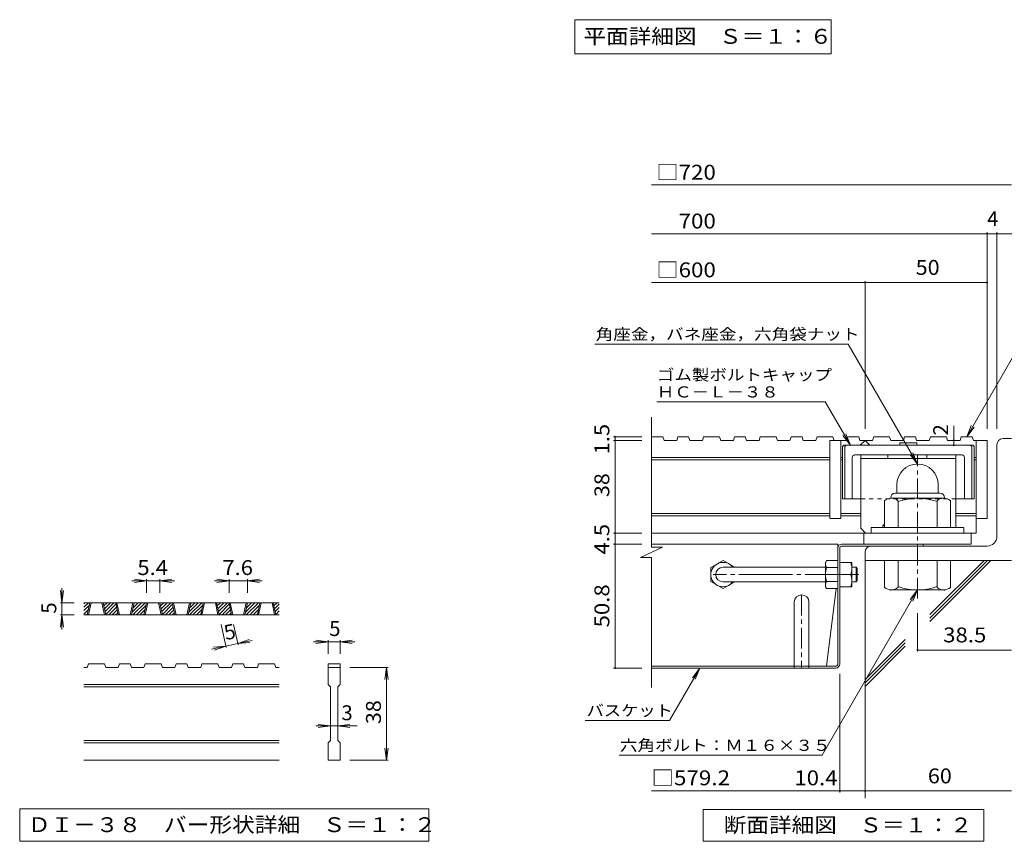
# Model space of a CAD drawing. Units: millimetres. Extents: x -1605 to 1613, y -1184 to 1095.
# Drawn here: x -1605 to -395, y -1005 to 5 of the extents above; entities that cross this region are included whole.
import ezdxf

# ---------------------------------------------------------------- set-up
doc = ezdxf.new("R2010")
doc.units = ezdxf.units.MM
doc.header["$LTSCALE"] = 6
for name, pattern in [('JWW_CENTER1', [6.773333, 4.233333, -0.846667, 0.846667, -0.846667]), ('JWW_CENTER2', [13.546667, 11.006667, -0.846667, 0.846667, -0.846667]), ('JWW_DASHED1', [1.693333, 0.846667, -0.846667])]:
    doc.linetypes.add(name, pattern=pattern)
for name, color, linetype in [('6-5', 7, 'Continuous'), ('D-0', 7, 'Continuous'), ('D-1', 7, 'Continuous'), ('D-2', 7, 'Continuous'), ('D-4', 7, 'Continuous'), ('D-5', 7, 'Continuous'), ('D-6', 7, 'Continuous'), ('D-7', 7, 'Continuous'), ('D-8', 7, 'Continuous'), ('D-B', 7, 'Continuous')]:
    doc.layers.add(name, color=color, linetype=linetype)
doc.styles.add('ＭＳ ゴシック', font='txt', dxfattribs={"height": 1})

msp = doc.modelspace()

# ---------------------------------------------------------------- linework, layer by layer
at = {"layer": '6-5', "color": 7, "linetype": 'Continuous', "lineweight": 9}
for p, q in [((-922.5, 5.2), (-922.5, -36.8)), ((-922.5, 5.2), (-607.5, 5.2)), ((-607.5, 5.2), (-607.5, -36.8)), ((-922.5, -36.8), (-607.5, -36.8))]:
    msp.add_line(p, q, dxfattribs=at)
at = {"layer": 'D-0', "color": 3, "linetype": 'Continuous', "lineweight": 9}
for p, q in [((-1526, -717.1), (-1520.6, -711.6)), ((-1526, -712.8), (-1524.8, -711.6)), ((-1286, -711.6), (-1526, -711.6)), ((-1521.9, -726.6), (-1518.7, -711.6)), ((-1520.4, -726.6), (-1517.2, -711.6)), ((-1503.9, -711.6), (-1500.7, -726.6)), ((-1502.4, -711.6), (-1499.2, -726.6)), ((-1502.3, -712.1), (-1501.8, -711.6)), ((-1501.5, -715.6), (-1497.6, -711.6)), ((-1500.8, -719.1), (-1493.3, -711.6)), ((-1500, -722.6), (-1489.1, -711.6)), ((-1499.3, -726.1), (-1486.7, -713.5)), ((-1483.8, -726.6), (-1487, -711.6)), ((-1482.3, -726.6), (-1485.5, -711.6)), ((-1465.8, -711.6), (-1469, -726.6)), ((-1464.3, -711.6), (-1467.5, -726.6)), ((-1466.8, -723.3), (-1455.1, -711.6)), ((-1465.9, -726.6), (-1450.9, -711.6)), ((-1465.7, -717.9), (-1459.4, -711.6)), ((-1464.5, -712.5), (-1463.6, -711.6)), ((-1452.2, -726.6), (-1449, -711.6)), ((-1450.7, -726.6), (-1447.5, -711.6)), ((-1434.2, -711.6), (-1431, -726.6)), ((-1432.7, -711.6), (-1429.5, -726.6)), ((-1432.6, -712.1), (-1432.1, -711.6)), ((-1431.9, -715.6), (-1427.9, -711.6)), ((-1431.1, -719.1), (-1423.6, -711.6)), ((-1430.4, -722.6), (-1419.4, -711.6)), ((-1429.6, -726.1), (-1417, -713.5)), ((-1414.2, -726.6), (-1417.4, -711.6)), ((-1412.7, -726.6), (-1415.9, -711.6)), ((-1396.2, -711.6), (-1399.4, -726.6)), ((-1394.7, -711.6), (-1397.9, -726.6)), ((-1397.2, -723.3), (-1385.5, -711.6)), ((-1396.2, -726.6), (-1381.2, -711.6)), ((-1396, -717.9), (-1389.7, -711.6)), ((-1394.8, -712.5), (-1393.9, -711.6)), ((-1382.5, -726.6), (-1379.3, -711.6)), ((-1381, -726.6), (-1377.8, -711.6)), ((-1364.5, -711.6), (-1361.3, -726.6)), ((-1363, -711.6), (-1359.8, -726.6)), ((-1362.9, -712.1), (-1362.4, -711.6)), ((-1362.2, -715.6), (-1358.2, -711.6)), ((-1361.4, -719.1), (-1354, -711.6)), ((-1360.7, -722.6), (-1349.7, -711.6)), ((-1359.9, -726.1), (-1347.3, -713.5)), ((-1344.5, -726.6), (-1347.7, -711.6)), ((-1343, -726.6), (-1346.2, -711.6)), ((-1326.5, -711.6), (-1329.7, -726.6)), ((-1325, -711.6), (-1328.2, -726.6)), ((-1327.5, -723.3), (-1315.8, -711.6)), ((-1326.5, -726.6), (-1311.5, -711.6)), ((-1326.3, -717.9), (-1320, -711.6)), ((-1325.2, -712.5), (-1324.3, -711.6)), ((-1312.8, -726.6), (-1309.6, -711.6)), ((-1311.3, -726.6), (-1308.1, -711.6)), ((-1294.8, -711.6), (-1291.6, -726.6)), ((-1293.3, -711.6), (-1290.1, -726.6)), ((-1293.2, -712.1), (-1292.8, -711.6)), ((-1292.5, -715.6), (-1288.5, -711.6)), ((-1291.7, -719.1), (-1286, -713.4)), ((-1526, -721.3), (-1519.3, -714.6)), ((-1526, -725.6), (-1520.5, -720)), ((-1522.8, -726.6), (-1521.6, -725.4)), ((-1495.6, -726.6), (-1485.9, -716.9)), ((-1491.3, -726.6), (-1485.2, -720.4)), ((-1487.1, -726.6), (-1484.4, -723.9)), ((-1461.6, -726.6), (-1449.6, -714.6)), ((-1457.4, -726.6), (-1450.8, -720)), ((-1453.2, -726.6), (-1451.9, -725.4)), ((-1425.9, -726.6), (-1416.2, -716.9)), ((-1421.7, -726.6), (-1415.5, -720.4)), ((-1417.4, -726.6), (-1414.7, -723.9)), ((-1392, -726.6), (-1380, -714.6)), ((-1387.7, -726.6), (-1381.1, -720)), ((-1383.5, -726.6), (-1382.3, -725.4)), ((-1356.2, -726.6), (-1346.5, -716.9)), ((-1352, -726.6), (-1345.8, -720.4)), ((-1347.7, -726.6), (-1345, -723.9)), ((-1322.3, -726.6), (-1310.3, -714.6)), ((-1318, -726.6), (-1311.4, -720)), ((-1313.8, -726.6), (-1312.6, -725.4)), ((-1291, -722.6), (-1286, -717.6)), ((-1290.2, -726.1), (-1286, -721.8)), ((-1286.5, -726.6), (-1286, -726.1)), ((-1286, -726.6), (-1526, -726.6)), ((-1521.9, -791.1), (-1520.4, -786.6)), ((-1500.7, -786.6), (-1520.4, -786.6)), ((-1500.7, -786.6), (-1499.2, -791.1)), ((-1483.8, -791.1), (-1482.3, -786.6)), ((-1469, -786.6), (-1482.3, -786.6)), ((-1469, -786.6), (-1467.5, -791.1)), ((-1452.2, -791.1), (-1450.7, -786.6)), ((-1431, -786.6), (-1450.7, -786.6)), ((-1429.5, -791.1), (-1431, -786.6)), ((-1414.2, -791.1), (-1412.7, -786.6)), ((-1399.4, -786.6), (-1412.7, -786.6)), ((-1399.4, -786.6), (-1397.9, -791.1)), ((-1382.5, -791.1), (-1381, -786.6)), ((-1381, -786.6), (-1361.3, -786.6)), ((-1359.8, -791.1), (-1361.3, -786.6)), ((-1344.5, -791.1), (-1343, -786.6)), ((-1329.7, -786.6), (-1343, -786.6)), ((-1329.7, -786.6), (-1328.2, -791.1)), ((-1312.8, -791.1), (-1311.3, -786.6)), ((-1311.3, -786.6), (-1291.6, -786.6)), ((-1290.1, -791.1), (-1291.6, -786.6)), ((-1226, -786.6), (-1211, -786.6)), ((-1226, -786.6), (-1226, -791.1)), ((-1211, -786.6), (-1211, -791.1)), ((-1521.9, -791.1), (-1526, -791.1)), ((-1483.8, -791.1), (-1499.2, -791.1)), ((-1452.2, -791.1), (-1467.5, -791.1)), ((-1414.2, -791.1), (-1429.5, -791.1)), ((-1382.5, -791.1), (-1397.9, -791.1)), ((-1344.5, -791.1), (-1359.8, -791.1)), ((-1312.8, -791.1), (-1328.2, -791.1)), ((-1286, -791.1), (-1290.1, -791.1)), ((-1226, -791.1), (-1211, -791.1)), ((-1226, -812.1), (-1226, -791.1)), ((-1211, -791.1), (-1211, -812.1)), ((-1286, -812.1), (-1526, -812.1)), ((-1286, -815.1), (-1526, -815.1)), ((-1226, -812.1), (-1223, -815.1)), ((-1223, -881.1), (-1223, -815.1)), ((-1214, -815.1), (-1211, -812.1)), ((-1214, -815.1), (-1214, -881.1)), ((-1286, -881.1), (-1526, -881.1)), ((-1226, -884.1), (-1223, -881.1)), ((-1214, -881.1), (-1211, -884.1)), ((-1286, -884.1), (-1526, -884.1)), ((-1226, -905.1), (-1226, -884.1)), ((-1211, -884.1), (-1211, -905.1)), ((-1286, -905.1), (-1526, -905.1)), ((-1211, -905.1), (-1226, -905.1))]:
    msp.add_line(p, q, dxfattribs=at)
at = {"layer": 'D-0', "color": 7, "linetype": 'Continuous', "lineweight": 9}
for p, q in [((-1605, -965.1), (-1605, -1005)), ((-1102, -965.1), (-1605, -965.1)), ((-1102, -1005), (-1102, -965.1)), ((-1605, -1005), (-1102, -1005))]:
    msp.add_line(p, q, dxfattribs=at)
at = {"layer": 'D-1', "color": 2, "linetype": 'Continuous', "lineweight": 9}
for p, q in [((-403.8, -629.9), (-403.8, -517.4)), ((-396.3, -509.9), (-385.8, -509.9)), ((-526.8, -566.6), (-526.8, -577.1)), ((-475.8, -566.6), (-475.8, -577.1)), ((-528.9, -577.1), (-473.7, -577.1)), ((-541.8, -619.1), (-541.8, -586.2)), ((-534.3, -582.5), (-534.3, -583.1)), ((-469.1, -583.1), (-533.6, -583.1)), ((-525.3, -619.1), (-525.3, -586.2)), ((-477.3, -619.1), (-477.3, -586.2)), ((-468.3, -582.5), (-468.3, -583.1)), ((-460.8, -619.1), (-460.8, -586.2)), ((-444.3, -619.1), (-558.3, -619.1)), ((-558.3, -626), (-558.3, -619.1)), ((-444.3, -626), (-444.3, -619.1)), ((-565.8, -649.4), (-565.8, -659.9)), ((-415.8, -641.9), (-558.3, -641.9)), ((-385.8, -659.9), (-565.8, -659.9)), ((-541.8, -659.9), (-541.8, -692.8)), ((-525.3, -659.9), (-525.3, -692.8)), ((-477.3, -659.9), (-477.3, -692.8)), ((-460.8, -659.9), (-460.8, -692.8)), ((-534.3, -696.5), (-534.3, -695.9)), ((-469.1, -695.9), (-533.6, -695.9)), ((-468.3, -696.5), (-468.3, -695.9))]:
    msp.add_line(p, q, dxfattribs=at)
at = {"layer": 'D-1', "color": 2, "linetype": 'JWW_CENTER1', "lineweight": 9}
msp.add_line((-501.3, -706.4), (-501.3, -530.6), dxfattribs=at)
at = {"layer": 'D-1', "color": 3, "linetype": 'JWW_CENTER2', "lineweight": 9}
msp.add_line((-573.6, -677), (-752.4, -677), dxfattribs=at)
at = {"layer": 'D-1', "color": 3, "linetype": 'Continuous', "lineweight": 9}
for p, q in [((-614.4, -668), (-740.4, -668)), ((-614.4, -686), (-740.4, -686))]:
    msp.add_line(p, q, dxfattribs=at)
at = {"layer": 'D-1', "color": 2, "linetype": 'Continuous', "lineweight": 9}
for centre, radius, start, end in [((-396.3, -517.4), 7.5, 90, 180), ((-501.3, -566.6), 25.5, 0.0681, 180), ((-528.9, -582.5), 5.4, 90, 180), ((-473.7, -582.5), 5.4, 0, 90), ((-533.6, -595.6), 12.5, 48.6201, 131.3816), ((-501.3, -655.1), 72, 70.5288, 109.4712), ((-469.1, -595.6), 12.5, 48.6183, 131.3799), ((-415.8, -629.9), 12, 270, 0), ((-558.3, -649.4), 7.5, 90, 180), ((-533.6, -683.4), 12.5, 228.6183, 311.3799), ((-501.3, -623.9), 72, 250.5288, 289.4712), ((-469.1, -683.4), 12.5, 228.6201, 311.3816)]:
    msp.add_arc(centre, radius, start, end, dxfattribs=at)
at = {"layer": 'D-1', "color": 3, "linetype": 'Continuous', "lineweight": 9}
msp.add_arc((-740.4, -677), 9, 90, 270, dxfattribs=at)
at = {"layer": 'D-2', "color": 3, "linetype": 'Continuous', "lineweight": 9}
for p, q in [((-828.4, -643.5), (-828.4, -483.5)), ((-814.3, -507.5), (-828.4, -507.5)), ((-814.3, -507.5), (-812.8, -512)), ((-795.9, -507.5), (-797.4, -512)), ((-782.7, -507.5), (-795.9, -507.5)), ((-782.7, -507.5), (-781.1, -512)), ((-764.3, -507.5), (-765.8, -512)), ((-744.6, -507.5), (-764.3, -507.5)), ((-744.6, -507.5), (-743.1, -512)), ((-726.2, -507.5), (-727.7, -512)), ((-713, -507.5), (-726.2, -507.5)), ((-713, -507.5), (-711.4, -512)), ((-694.6, -507.5), (-696.1, -512)), ((-674.9, -507.5), (-694.6, -507.5)), ((-674.9, -507.5), (-673.4, -512)), ((-656.5, -507.5), (-658.1, -512)), ((-643.3, -507.5), (-656.5, -507.5)), ((-643.3, -507.5), (-641.8, -512)), ((-624.9, -507.5), (-626.4, -512)), ((-605.3, -507.5), (-624.9, -507.5)), ((-605.3, -507.5), (-603.7, -512)), ((-586.8, -507.5), (-588.4, -512)), ((-573.6, -507.5), (-586.8, -507.5)), ((-573.6, -507.5), (-572.1, -512)), ((-555.2, -507.5), (-556.8, -512)), ((-535.6, -507.5), (-555.2, -507.5)), ((-535.6, -507.5), (-534, -512)), ((-517.2, -507.5), (-518.7, -512)), ((-503.9, -507.5), (-517.2, -507.5)), ((-503.9, -507.5), (-502.4, -512)), ((-485.5, -507.5), (-487.1, -512)), ((-465.9, -507.5), (-485.5, -507.5)), ((-465.9, -507.5), (-464.4, -512)), ((-447.5, -507.5), (-449, -512)), ((-434.3, -507.5), (-447.5, -507.5)), ((-434.3, -507.5), (-432.7, -512)), ((-797.4, -512), (-812.8, -512)), ((-765.8, -512), (-781.1, -512)), ((-727.7, -512), (-743.1, -512)), ((-696.1, -512), (-711.4, -512)), ((-658.1, -512), (-673.4, -512)), ((-626.4, -512), (-641.8, -512)), ((-609.3, -512), (-609.3, -608)), ((-588.4, -512), (-609.3, -512)), ((-595.8, -512), (-595.8, -608)), ((-556.8, -512), (-572.1, -512)), ((-571.8, -518), (-565.8, -512)), ((-565.8, -512), (-559.8, -518)), ((-518.7, -512), (-534, -512)), ((-487.1, -512), (-502.4, -512)), ((-449, -512), (-464.4, -512)), ((-415.8, -512), (-432.7, -512)), ((-429.3, -512), (-429.3, -626)), ((-415.8, -512), (-415.8, -608)), ((-609.3, -533), (-828.4, -533)), ((-609.3, -536), (-828.4, -536)), ((-593.6, -533), (-595.8, -533)), ((-593.6, -536), (-595.8, -536)), ((-429.3, -533), (-431.6, -533)), ((-429.3, -536), (-431.6, -536)), ((-609.3, -602), (-828.4, -602)), ((-609.3, -605), (-828.4, -605)), ((-571.1, -602), (-595.8, -602)), ((-571.1, -605), (-595.8, -605)), ((-429.3, -602), (-454.1, -602)), ((-429.3, -605), (-454.1, -605)), ((-595.8, -608), (-609.3, -608)), ((-415.8, -608), (-429.3, -608)), ((-429.3, -626), (-828.4, -626)), ((-567.3, -639.5), (-567.3, -626)), ((-435.3, -639.5), (-435.3, -626)), ((-567.3, -639.5), (-435.3, -639.5)), ((-841.7, -655.9), (-814.9, -643.5)), ((-814.9, -643.5), (-828.4, -643.5)), ((-841.7, -655.9), (-828.4, -655.9)), ((-828.4, -815.9), (-828.4, -655.9))]:
    msp.add_line(p, q, dxfattribs=at)
at = {"layer": 'D-4', "color": 7, "linetype": 'Continuous', "lineweight": 9}
for p, q in [((-828.4, -197.9), (-385.8, -197.9)), ((-828.4, -257.9), (-368.2, -257.9)), ((-415.8, -497.9), (-415.8, -256.1)), ((-403.8, -497.9), (-403.8, -256.1)), ((-828.4, -317.9), (-415.8, -317.9)), ((-565.8, -497.9), (-565.8, -316.1)), ((-456.7, -512), (-456.7, -494)), ((-875, -507.5), (-840.4, -507.5)), ((-873.2, -507.5), (-873.2, -512)), ((-875, -512), (-840.4, -512)), ((-873.2, -512), (-873.2, -626)), ((-456.7, -518), (-456.7, -512)), ((-875, -626), (-840.4, -626)), ((-873.2, -626), (-873.2, -639.5)), ((-875, -639.5), (-840.4, -639.5)), ((-873.2, -639.5), (-873.2, -791.9)), ((-1449, -684.6), (-1467, -684.6)), ((-1449, -684.6), (-1463.9, -682.7)), ((-1449, -684.6), (-1463.9, -686.6)), ((-1449, -682.8), (-1449, -699.6)), ((-1432.7, -684.6), (-1449, -684.6)), ((-1432.7, -684.6), (-1417.8, -682.7)), ((-1432.7, -682.8), (-1432.7, -699.6)), ((-1432.7, -684.6), (-1417.8, -686.6)), ((-1432.7, -684.6), (-1414.7, -684.6)), ((-1347.7, -684.6), (-1365.7, -684.6)), ((-1347.7, -684.6), (-1362.6, -682.7)), ((-1347.7, -684.6), (-1362.6, -686.6)), ((-1347.7, -682.8), (-1347.7, -699.6)), ((-1325, -684.6), (-1347.7, -684.6)), ((-1325, -684.6), (-1310.1, -682.7)), ((-1325, -682.8), (-1325, -699.6)), ((-1325, -684.6), (-1310.1, -686.6)), ((-1325, -684.6), (-1307, -684.6)), ((-1553, -711.6), (-1555, -696.8)), ((-1553, -711.6), (-1553, -693.6)), ((-1553, -711.6), (-1551, -696.8)), ((-1554.8, -711.6), (-1538, -711.6)), ((-1553, -711.6), (-1553, -726.6)), ((-501.3, -724.4), (-501.3, -771.6)), ((-1553, -726.6), (-1555, -741.5)), ((-1554.8, -726.6), (-1538, -726.6)), ((-1553, -726.6), (-1551, -741.5)), ((-1553, -726.6), (-1553, -744.6)), ((-1351.2, -766.7), (-1357.3, -738.4)), ((-1336.6, -763.6), (-1342, -738.4)), ((-1336.9, -761.8), (-1351.6, -765)), ((-1336.9, -761.8), (-1322.8, -756.8)), ((-1336.9, -761.8), (-1319.3, -758.1)), ((-1336.9, -761.8), (-1322, -760.6)), ((-1226, -759.6), (-1244, -759.6)), ((-1226, -759.6), (-1240.9, -757.7)), ((-1226, -759.6), (-1240.9, -761.6)), ((-1226, -757.8), (-1226, -774.6)), ((-1211, -759.6), (-1226, -759.6)), ((-1211, -759.6), (-1196.1, -757.7)), ((-1211, -757.8), (-1211, -774.6)), ((-1211, -759.6), (-1196.1, -761.6)), ((-1211, -759.6), (-1193, -759.6)), ((-1351.6, -765), (-1369.2, -768.7)), ((-1351.6, -765), (-1366.6, -766.2)), ((-1351.6, -765), (-1365.7, -770)), ((-501.3, -769.8), (-385.8, -769.8)), ((-1152.2, -791.1), (-1199, -791.1)), ((-1154, -791.1), (-1156, -806)), ((-1154, -791.1), (-1152, -806)), ((-1154, -905.1), (-1154, -791.1)), ((-875, -791.9), (-840.4, -791.9)), ((-597, -944.9), (-597, -799.1)), ((-1223, -863.1), (-1241, -863.1)), ((-1223, -863.1), (-1237.9, -861.2)), ((-1223, -863.1), (-1237.9, -865.1)), ((-1214, -863.1), (-1223, -863.1)), ((-1214, -863.1), (-1199.1, -861.2)), ((-1214, -863.1), (-1199.1, -865.1)), ((-1214, -863.1), (-1190, -863.1)), ((-1154, -905.1), (-1156, -890.3)), ((-1154, -905.1), (-1152, -890.3)), ((-1152.2, -905.1), (-1199, -905.1)), ((-597, -943.1), (-828.4, -943.1)), ((-565.8, -943.1), (-597, -943.1)), ((-565.8, -943.1), (-385.8, -943.1))]:
    msp.add_line(p, q, dxfattribs=at)
at = {"layer": 'D-4', "color": 7, "linetype": 'Continuous', "lineweight": 9, "const_width": 1.2}
for points in [[(-415.2, -257.9, 0.414214), (-415.8, -257.3, 0.414214), (-416.4, -257.9, 0.414214), (-415.8, -258.5, 0.414214)], [(-403.2, -257.9, 0.414214), (-403.8, -257.3, 0.414214), (-404.4, -257.9, 0.414214), (-403.8, -258.5, 0.414214)], [(-565.2, -317.9, 0.414214), (-565.8, -317.3, 0.414214), (-566.4, -317.9, 0.414214), (-565.8, -318.5, 0.414214)], [(-415.2, -317.9, 0.414214), (-415.8, -317.3, 0.414214), (-416.4, -317.9, 0.414214), (-415.8, -318.5, 0.414214)], [(-872.6, -507.5, 0.414214), (-873.2, -506.9, 0.414214), (-873.8, -507.5, 0.414214), (-873.2, -508.1, 0.414214)], [(-872.6, -512, 0.414214), (-873.2, -511.4, 0.414214), (-873.8, -512, 0.414214), (-873.2, -512.6, 0.414214)], [(-456.1, -512, 0.414214), (-456.7, -511.4, 0.414214), (-457.3, -512, 0.414214), (-456.7, -512.6, 0.414214)], [(-456.1, -518, 0.414214), (-456.7, -517.4, 0.414214), (-457.3, -518, 0.414214), (-456.7, -518.6, 0.414214)], [(-872.6, -626, 0.414214), (-873.2, -625.4, 0.414214), (-873.8, -626, 0.414214), (-873.2, -626.6, 0.414214)], [(-872.6, -639.5, 0.414214), (-873.2, -638.9, 0.414214), (-873.8, -639.5, 0.414214), (-873.2, -640.1, 0.414214)], [(-500.7, -769.8, 0.414214), (-501.3, -769.2, 0.414214), (-501.9, -769.8, 0.414214), (-501.3, -770.4, 0.414214)], [(-872.6, -791.9, 0.414214), (-873.2, -791.3, 0.414214), (-873.8, -791.9, 0.414214), (-873.2, -792.5, 0.414214)], [(-596.4, -943.1, 0.414214), (-597, -942.5, 0.414214), (-597.6, -943.1, 0.414214), (-597, -943.7, 0.414214)], [(-565.2, -943.1, 0.414214), (-565.8, -942.5, 0.414214), (-566.4, -943.1, 0.414214), (-565.8, -943.7, 0.414214)]]:
    msp.add_lwpolyline(points, format="xyb", close=True, dxfattribs=at)
at = {"layer": 'D-5', "color": 7, "linetype": 'Continuous', "lineweight": 9}
for p, q in [((-350.2, -350.4), (-440.9, -507.5)), ((-897.8, -393.7), (-586.4, -393.7)), ((-586.4, -393.7), (-501.3, -541.1)), ((-821.7, -464.6), (-614.7, -464.6)), ((-614.7, -464.6), (-583.9, -518)), ((-440.9, -507.5), (-435.2, -493.6)), ((-440.9, -507.5), (-431.8, -495.6)), ((-583.9, -518), (-593, -506.1)), ((-583.9, -518), (-589.6, -504.1)), ((-501.3, -541.1), (-510.4, -529.2)), ((-501.3, -541.1), (-507, -527.2)), ((-618.6, -899.1), (-501.3, -695.9)), ((-501.3, -695.9), (-510.4, -707.8)), ((-501.3, -695.9), (-507, -709.8)), ((-806.1, -856.4), (-768.8, -791.9)), ((-768.8, -791.9), (-778, -803.8)), ((-768.8, -791.9), (-774.6, -805.8)), ((-909.9, -856.4), (-806.1, -856.4)), ((-868, -899.1), (-618.6, -899.1))]:
    msp.add_line(p, q, dxfattribs=at)
at = {"layer": 'D-5', "color": 2, "linetype": 'Continuous', "lineweight": 9}
for p, q in [((-765, -966), (-420, -966)), ((-765, -1005), (-765, -966)), ((-420, -966), (-420, -1005)), ((-420, -1005), (-765, -1005))]:
    msp.add_line(p, q, dxfattribs=at)
at = {"layer": 'D-6', "color": 6, "linetype": 'Continuous', "lineweight": 5}
for p, q in [((-565.8, -659.9), (-565.8, -952.1)), ((-486, -726.3), (-419.5, -659.8)), ((-486, -730.5), (-415.4, -659.9)), ((-486, -734.8), (-411.1, -659.9)), ((-565.8, -806.1), (-516.4, -756.7)), ((-565.8, -810.3), (-516.4, -761)), ((-565.8, -814.6), (-516.4, -765.2))]:
    msp.add_line(p, q, dxfattribs=at)
at = {"layer": 'D-7', "color": 6, "linetype": 'Continuous', "lineweight": 5}
for p, q in [((-593.6, -519.5), (-592.1, -518)), ((-593.6, -519.5), (-593.6, -584)), ((-433.1, -518), (-592.1, -518)), ((-590.6, -519.5), (-589.1, -518)), ((-590.6, -519.5), (-590.6, -584)), ((-502.2, -515), (-522.9, -515)), ((-522.9, -515), (-522.9, -518)), ((-502.2, -515), (-502.2, -518)), ((-434.6, -519.5), (-436.1, -518)), ((-434.6, -519.5), (-434.6, -584)), ((-431.6, -519.5), (-433.1, -518)), ((-431.6, -519.5), (-431.6, -584)), ((-446.6, -530), (-578.6, -530)), ((-581.6, -533), (-581.6, -584)), ((-443.6, -533), (-443.6, -584)), ((-571.1, -584), (-593.6, -584)), ((-431.6, -584), (-454.1, -584))]:
    msp.add_line(p, q, dxfattribs=at)
at = {"layer": 'D-7', "color": 6, "linetype": 'JWW_DASHED1', "lineweight": 5}
msp.add_line((-454.1, -584), (-571.1, -584), dxfattribs=at)
at = {"layer": 'D-7', "color": 2, "linetype": 'Continuous', "lineweight": 9}
for p, q in [((-599.4, -639.5), (-828.4, -639.5)), ((-599.4, -787.5), (-599.4, -639.5)), ((-594.6, -639.5), (-494.4, -639.5)), ((-494.4, -639.5), (-494.4, -641.9)), ((-597, -787.1), (-597, -643.9)), ((-595, -641.9), (-494.4, -641.9)), ((-601.4, -694.3), (-613.2, -789.5)), ((-613.2, -789.5), (-828.4, -789.5)), ((-601.8, -791.9), (-828.4, -791.9)), ((-601.4, -789.5), (-613.2, -789.5))]:
    msp.add_line(p, q, dxfattribs=at)
at = {"layer": 'D-7', "color": 6, "linetype": 'Continuous', "lineweight": 5}
for centre, start, end in [((-578.6, -533), 90, 180), ((-446.6, -533), 0, 90)]:
    msp.add_arc(centre, 3, start, end, dxfattribs=at)
at = {"layer": 'D-7', "color": 2, "linetype": 'Continuous', "lineweight": 9}
for centre, radius, start, end in [((-594.6, -644.3), 4.8, 90, 180), ((-595, -643.9), 2, 90, 180), ((-601.8, -787.1), 4.8, 270, 0), ((-601.4, -787.5), 2, 270, 0)]:
    msp.add_arc(centre, radius, start, end, dxfattribs=at)
at = {"layer": 'D-8', "color": 4, "linetype": 'Continuous', "lineweight": 9}
for p, q in [((-571.1, -620), (-571.1, -530)), ((-571.1, -530), (-454.1, -530)), ((-537.7, -534.5), (-537.7, -530)), ((-489.7, -534.5), (-489.7, -530)), ((-454.1, -619.1), (-454.1, -530)), ((-571.1, -534.5), (-454.1, -534.5)), ((-544.1, -617), (-541.8, -614.8)), ((-544.1, -619.1), (-544.1, -617)), ((-571.1, -620), (-565.1, -626))]:
    msp.add_line(p, q, dxfattribs=at)
at = {"layer": 'D-8', "color": 2, "linetype": 'Continuous', "lineweight": 9}
for p, q in [((-597, -662), (-582, -662)), ((-582, -692), (-582, -662)), ((-597, -677), (-583.3, -677)), ((-597, -692), (-582, -692)), ((-652.8, -710.9), (-652.8, -791.9)), ((-634.8, -710.9), (-634.8, -791.9))]:
    msp.add_line(p, q, dxfattribs=at)
at = {"layer": 'D-8', "color": 2, "linetype": 'JWW_CENTER1', "lineweight": 9}
for p, q in [((-573.9, -677), (-583.1, -677)), ((-643.8, -701.9), (-643.8, -791.9))]:
    msp.add_line(p, q, dxfattribs=at)
at = {"layer": 'D-8', "color": 3, "linetype": 'Continuous', "lineweight": 9}
for p, q in [((-582, -668), (-576.9, -668)), ((-576.9, -686), (-576.9, -668)), ((-576.9, -668), (-575.4, -669.5)), ((-575.4, -684.5), (-575.4, -669.5)), ((-582, -686), (-576.9, -686)), ((-576.9, -686), (-575.4, -684.5))]:
    msp.add_line(p, q, dxfattribs=at)
at = {"layer": 'D-8', "color": 2, "linetype": 'Continuous', "lineweight": 9}
for centre, radius, start, end in [((-604.3, -669.5), 22.3, 340.3463, 19.6537), ((-604.3, -684.5), 22.3, 340.3463, 19.6537), ((-643.8, -710.9), 9, 0, 180)]:
    msp.add_arc(centre, radius, start, end, dxfattribs=at)
at = {"layer": 'D-B', "color": 2, "linetype": 'Continuous', "lineweight": 9}
for p, q in [((-740.4, -659.8), (-755.4, -668.4)), ((-740.4, -659.8), (-726.1, -668)), ((-614.4, -662), (-613.1, -659.8)), ((-614.4, -692), (-614.4, -662)), ((-599.4, -659.8), (-613.1, -659.8)), ((-755.4, -668.4), (-755.4, -685.6)), ((-613.1, -668.4), (-599.4, -668.4)), ((-740.4, -694.3), (-755.4, -685.6)), ((-740.4, -694.3), (-726.1, -686)), ((-613.1, -685.6), (-599.4, -685.6)), ((-614.4, -692), (-613.1, -694.3)), ((-599.4, -694.3), (-613.1, -694.3))]:
    msp.add_line(p, q, dxfattribs=at)
for centre, radius, start, end in [((-740.4, -677), 15, 36.8702, 323.1298), ((-604.6, -664.7), 9.87, 150, 176.0792), ((-606.2, -664), 8.2, 180.2103, 212.6851), ((-585.4, -677), 29, 162.7997, 197.2003), ((-606.2, -690), 8.2, 147.3149, 179.7897), ((-604.6, -689.3), 9.87, 183.9207, 210)]:
    msp.add_arc(centre, radius, start, end, dxfattribs=at)

# ---------------------------------------------------------------- texts
at = {"layer": '6-5', "color": 2, "linetype": 'Continuous', "lineweight": 211, "style": 'ＭＳ ゴシック', "width": 1.113636}
msp.add_text('平面詳細図\u3000Ｓ＝１：６', height=18.288, dxfattribs=at).set_placement((-912, -24.4))
at = {"layer": 'D-0', "color": 2, "linetype": 'Continuous', "lineweight": 9, "style": 'ＭＳ ゴシック', "width": 1.118056}
msp.add_text('ＤＩ－３８\u3000バー形状詳細\u3000Ｓ＝１：２', height=18.288, dxfattribs=at).set_placement((-1595, -993.7))
at = {"layer": 'D-4', "color": 2, "linetype": 'Continuous', "lineweight": 211, "style": 'ＭＳ ゴシック'}
for s, width, p in [('□720', 1.1, (-822.4, -191.5)), ('38.5', 1.09375, (-469.8, -760.4)), ('□579.2', 1.107143, (-828.4, -936.1)), ('10.4', 1.09375, (-652.7, -936.1)), ('60', 1.0625, (-488.6, -933.7))]:
    msp.add_text(s, height=18.29, dxfattribs=dict(at, width=width)).set_placement(p)
at = {"layer": 'D-4', "color": 2, "linetype": 'Continuous', "lineweight": 9, "style": 'ＭＳ ゴシック'}
for s, width, p in [('\u3000700', 1.1, (-822.4, -251.5)), ('50', 1.0625, (-503.6, -308.5)), ('□600', 1.1, (-822.4, -311.5)), ('5.4', 1.083333, (-1460.3, -677.6)), ('7.6', 1.083333, (-1355.8, -677.6))]:
    msp.add_text(s, height=18.29, dxfattribs=dict(at, width=width)).set_placement(p)
for s, p in [('4', (-415.8, -248.5)), ('5', (-1224.5, -752.6)), ('3', (-1209.5, -856.1))]:
    msp.add_text(s, height=18.3, dxfattribs=at).set_placement(p)
at = {"layer": 'D-4', "color": 2, "linetype": 'Continuous', "lineweight": 211, "style": 'ＭＳ ゴシック'}
for s, width, p in [('1.5', 1.083333, (-880.2, -529.3)), ('38', 1.0625, (-880.2, -581.8)), ('4.5', 1.083333, (-880.2, -652.3)), ('50.8', 1.09375, (-880.2, -742))]:
    msp.add_text(s, height=18.29, rotation=90, dxfattribs=dict(at, width=width)).set_placement(p)
msp.add_text('2', height=18.3, rotation=90, dxfattribs=at).set_placement((-463.7, -506))
at = {"layer": 'D-4', "color": 2, "linetype": 'Continuous', "lineweight": 9, "style": 'ＭＳ ゴシック'}
for rotation, p in [(90, (-1560, -725.1)), (12.079, (-1351.6, -757.8))]:
    msp.add_text('5', height=18.3, rotation=rotation, dxfattribs=at).set_placement(p)
at = {"layer": 'D-4', "color": 2, "linetype": 'Continuous', "lineweight": 9, "style": 'ＭＳ ゴシック', "width": 1.0625}
msp.add_text('38', height=18.29, rotation=90, dxfattribs=at).set_placement((-1161, -860.9))
at = {"layer": 'D-5', "color": 7, "linetype": 'Continuous', "lineweight": 9, "style": 'ＭＳ ゴシック'}
for s, height, width, p in [('角座金，バネ座金，六角袋ナット', 13.716, 1.155556, (-896.9, -388.3)), ('ゴム製ボルトキャップ', 13.72, 1.15, (-821.7, -438.3)), ('ＨＣ－Ｌ－３８', 13.72, 1.142857, (-821.7, -459.3)), ('バスケット', 13.72, 1.133333, (-908.1, -851)), ('六角ボルト：Ｍ１６×３５', 13.716, 1.152778, (-867.1, -893.8))]:
    msp.add_text(s, height=height, dxfattribs=dict(at, width=width)).set_placement(p)
at = {"layer": 'D-5', "color": 2, "linetype": 'Continuous', "lineweight": 211, "style": 'ＭＳ ゴシック', "width": 1.113636}
msp.add_text('断面詳細図\u3000Ｓ＝１：２', height=18.288, dxfattribs=at).set_placement((-739.5, -994.1))

doc.saveas('drawing.dxf')
